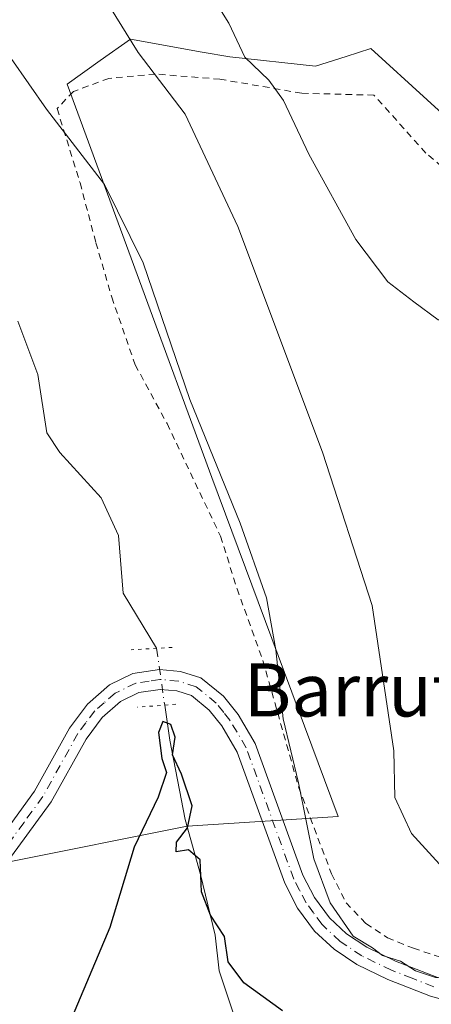
# Model space of a CAD drawing. Units: metres. Extents: x 600153 to 603583, y 4761552 to 4763916.
# Drawn here: x 601042 to 601104, y 4763133 to 4763282 of the extents above; entities that cross this region are included whole.
import ezdxf
from ezdxf.enums import TextEntityAlignment as Align

# ---------------------------------------------------------------- set-up
doc = ezdxf.new("R2010")
doc.units = ezdxf.units.M
doc.header["$MEASUREMENT"] = 0
for name, pattern in [('DGN Style 2', [1.6480167562047852, 0.988810053722871, -0.6592067024819142]), ('DGN Style 4', [2.6384748266838614, 1.318413404963828, -0.6592067024819142, 0.001648016756204785, -0.6592067024819142]), ('DGN Style 5', [1.1536117293433497, 0.4944050268614355, -0.6592067024819142])]:
    doc.linetypes.add(name, pattern=pattern)
for name, color, linetype, lineweight in [('Alambrada', 7, 'DGN Style 2', 0), ('Arbolado forestal CxS', 92, 'Continuous', 0), ('Corriente natural lineal', 142, 'Continuous', 13), ('Corriente natural lineal oculto', 9, 'DGN Style 4', 13), ('Curva de nivel maestra', 30, 'Continuous', 30), ('Curva de nivel normal', 30, 'Continuous', 0), ('Pista pavimentada Cxs', 135, 'Continuous', 0), ('Pista pavimentada eje', 135, 'DGN Style 4', 0), ('Prado CxS', 92, 'Continuous', 0), ('Puente lineal', 2, 'DGN Style 5', 0), ('Texto cartográfico', 7, 'Continuous', 0)]:
    doc.layers.add(name, color=color, linetype=linetype, lineweight=lineweight)
doc.styles.add('Style-Arial', font='txt')

# ---------------------------------------------------------------- blocks, each defined once
blk = doc.blocks.new('*U13')
at = {"layer": 'Arbolado forestal CxS', "color": 92, "linetype": 'Continuous', "lineweight": 0}
blk.add_polyline3d([(601133.7884999998, 4763287.058499999, 608.3413), (601135.7484999998, 4763278.658500001, 608.0887999999978), (601135.8123000005, 4763278.427100001, 608.0819000000047), (601143.4222999997, 4763254.607100001, 609.0166000000027), (601143.4506999999, 4763254.5229, 609.0191000000051), (601152.6306999996, 4763228.474300001, 609.1448999999993), (601149.7862999998, 4763228.9487, 609.9884000000021), (601124.5559, 4763250.087300001, 613.0237000000052), (601103.1952999998, 4763269.526699999, 616.5415999999968), (601094.6845000006, 4763277.272100001, 617.5124000000069), (601090.9715, 4763276.094699999, 617.1775000000052), (601086.3696999997, 4763274.635500001, 616.5396999999939), (601073.4137000004, 4763275.999299999, 613.8650000000052), (601069.2396999998, 4763276.749700001, 612.8993999999948), (601058.4301000005, 4763278.694300001, 610.5755999999965), (601053.8731000006, 4763275.461100001, 608.3644999999962), (601048.8652999997, 4763271.908100001, 606.3003000000026), (601070.6851000005, 4763212.5833, 604.7970999999961), (601089.7773000002, 4763161.441099999, 606.9051999999938), (601066.9593000002, 4763159.9801, 599.7630999999965), (601039.8728999998, 4763154.554099999, 603.4565000000002)], dxfattribs=at)

msp = doc.modelspace()

# ---------------------------------------------------------------- linework, layer by layer
at = {"layer": 'Alambrada', "color": 7, "linetype": 'DGN Style 2', "lineweight": 0}
msp.add_polyline3d([(601115.3901000004, 4763250.890100001, 618.366200000004), (601103.0100999996, 4763261.5101, 621.398000000001), (601095.1700999998, 4763270.2401, 624.465200000006), (601084.2600999996, 4763270.540100001, 626.4796999999963), (601071.9200999998, 4763272.6501, 624.2970999999961), (601062.1700999998, 4763273.4301, 618.1616000000067), (601055.1601, 4763272.780099999, 617.7179999999935), (601049.8300999999, 4763270.8101, 616.2094999999972), (601047.3501000004, 4763268.220100001, 616.036500000002), (601050.8201000001, 4763257.0001, 612.8426000000036), (601053.2100999998, 4763247.9901, 612.9005000000034), (601055.6001000004, 4763239.780099999, 612.2522999999928), (601059.1401000004, 4763229.590100001, 613.2927000000054), (601063.9401000004, 4763220.710100001, 609.8286999999982), (601072.0100999996, 4763203.7401, 605.799199999994), (601074.5100999996, 4763195.800100001, 606.5801000000065), (601078.4001000002, 4763185.0001, 606.4343999999984), (601083.8000999996, 4763165.9001, 610.3913999999932), (601088.7600999996, 4763152.800100001, 607.3772000000026), (601090.9700999996, 4763148.4301, 606.905700000003), (601093.9600999998, 4763145.300100001, 607.1502999999939), (601097.2100999998, 4763143.1601, 607.257500000007), (601101.1201, 4763141.5701, 607.2216999999946), (601109.2500999998, 4763138.940099999, 607.2035000000033)], dxfattribs=at)
at = {"layer": 'Arbolado forestal CxS', "color": 92, "linetype": 'Continuous', "lineweight": 0}
msp.add_polyline3d([(601039.8728999998, 4763154.554099999, 603.4565000000002), (601066.9593000002, 4763159.9801, 599.7630999999965), (601089.7773000002, 4763161.441099999, 606.9051999999938), (601070.6851000005, 4763212.5833, 604.7970999999961), (601048.8652999997, 4763271.908100001, 606.3003000000026), (601053.8731000006, 4763275.461100001, 608.3644999999962), (601058.4301000005, 4763278.694300001, 610.5755999999965), (601069.2396999998, 4763276.749700001, 612.8993999999948), (601073.4137000004, 4763275.999299999, 613.8650000000052), (601086.3696999997, 4763274.635500001, 616.5396999999939), (601090.9715, 4763276.094699999, 617.1775000000052), (601094.6845000006, 4763277.272100001, 617.5124000000069), (601103.1952999998, 4763269.526699999, 616.5415999999968), (601124.5559, 4763250.087300001, 613.0237000000052), (601149.7862999998, 4763228.9487, 609.9884000000021), (601152.6306999996, 4763228.474300001, 609.1448999999993)], dxfattribs=at)
at = {"layer": 'Corriente natural lineal', "color": 142, "linetype": 'Continuous', "lineweight": 13}
for points in [[(601041.4378000004, 4763236.181399999, 601.9842000000062), (601044.4241000004, 4763228.094799999, 601.7936999999947), (601045.7867000002, 4763219.325800001, 602.2758999999933), (601047.7635000005, 4763216.373199999, 602.8910999999935), (601054.0099999999, 4763209.530400001, 602.4985000000015), (601056.6365999999, 4763203.840399999, 601.4707999999955), (601057.3114999998, 4763195.1085, 601.2796999999991), (601062.3601000002, 4763186.819599999, 601.3592999999964)], [(601063.5913000006, 4763178.2509, 601.6766000000061), (601064.3503000002, 4763172.950099999, 600.6174000000028), (601066.6901000004, 4763160.990300001, 599.7476000000024), (601069.0000999998, 4763152.700099999, 600.0151000000042), (601071.2301000003, 4763143.5701, 600.7115000000049), (601071.8300999999, 4763138.1601, 599.5176000000065), (601073.9600999998, 4763131.690099999, 599.488200000007)]]:
    msp.add_polyline3d(points, dxfattribs=at)
at = {"layer": 'Corriente natural lineal oculto', "color": 9, "linetype": 'DGN Style 4', "lineweight": 13, "extrusion": (-0.005209575051711899, 0.03625672980121509, 0.9993289297683233), "elevation": 170167.2537809215, "flags": 128}
msp.add_lwpolyline([(-1272396.793073489, -4626151.15484677), (-1272396.793073489, -4626142.492332562)], dxfattribs=at)
at = {"layer": 'Curva de nivel maestra', "color": 30, "linetype": 'Continuous', "lineweight": 30, "elevation": 600, "flags": 128}
msp.add_lwpolyline([(601081.3499999996, 4763132.1501), (601075.54, 4763136.340100001), (601073.1500000004, 4763139.520099999), (601072.6100000005, 4763143.340100001), (601070.5, 4763146.590100001), (601069.1500000004, 4763150.100099999), (601068.9299999997, 4763154.890100001), (601067.1799999997, 4763156.4101), (601065.3200000003, 4763156.100099999), (601065.3899999997, 4763157.5601), (601067.0199999996, 4763159.7401), (601067.7199999997, 4763163.0801), (601066.1200000001, 4763167.8101), (601064.75, 4763170.7301), (601065.1500000004, 4763173.4001), (601064.54, 4763175.3201), (601063.2999999998, 4763175.800100001), (601062.6399999997, 4763174.100099999), (601063.1600000003, 4763170.190099999), (601063.8399999999, 4763168.110099999), (601062.5999999996, 4763164.360099999), (601058.9800000006, 4763156.800100001), (601055.3200000003, 4763144.700099999), (601049.0999999996, 4763129.9301)], dxfattribs=at)
at = {"layer": 'Curva de nivel normal', "color": 30, "linetype": 'Continuous', "lineweight": 0, "flags": 128}
for points, elevation in [([(601041.1900000004, 4763310.84), (601044.0800000001, 4763304.07), (601047.7800000003, 4763297.689999999), (601049.5999999996, 4763294.92), (601051.9199999999, 4763289.039999999), (601059.5800000001, 4763276.699999999), (601066.6799999997, 4763267.380000001), (601074.6500000004, 4763250.449999999), (601087.3899999997, 4763216.390000001), (601094.9199999999, 4763193.27), (601098.1699999999, 4763171.33), (601098.3099999996, 4763164.34), (601100.8099999996, 4763158.880000001), (601105.0800000001, 4763154.27), (601110.1500000004, 4763151.58), (601118.0199999996, 4763149.730000001), (601123.6200000001, 4763149.550000001), (601128.9000000004, 4763149.619999999), (601133.1900000004, 4763152.09), (601135.5121999999, 4763153.7446)], 610), ([(601114.0999999996, 4763283.199999999), (601115.2800000003, 4763274.619999999), (601115.5700000003, 4763270.32), (601114.9400000004, 4763268.4), (601113.3899999997, 4763266.960000001), (601112.7000000002, 4763264.109999999), (601113.4199999999, 4763256.730000001), (601114, 4763250.65), (601113.0499999998, 4763239.91), (601112.4699999997, 4763237.930000001), (601110.8600000005, 4763236.730000001), (601107.5300000003, 4763236.380000001), (601104.8700000001, 4763236.34), (601101.2100000001, 4763239.09), (601097.25, 4763242.08), (601092.4199999999, 4763248.49), (601085.3600000005, 4763261.359999999), (601081.5199999996, 4763269.449999999), (601079.3300000001, 4763272.480000001), (601075.7000000002, 4763275.980000001), (601073.29, 4763281.100000001), (601070.1900000004, 4763286.01)], 615), ([(601040.4401000004, 4763275.770099999), (601045.7801999999, 4763268.110099999), (601054.5300000003, 4763256.7601), (601060.3300999999, 4763244.950099999), (601067.3799000002, 4763224.32), (601075.0000999998, 4763205.6801), (601078.9600999998, 4763194.440099999), (601080.3600000005, 4763186.57), (601081.4700999996, 4763176.189900001), (601083.7600999996, 4763166.550000001), (601086.0999999996, 4763155.0702), (601088.54, 4763148.42), (601092.0500999996, 4763143.41), (601094.9400000004, 4763141.630100001), (601096.4800000006, 4763140.5), (601099.1601, 4763139.610099999), (601101.4401000004, 4763138.189999999), (601104.4600999998, 4763137.1501), (601107.6901000004, 4763137), (601110.9001000002, 4763135.069900001), (601115.25, 4763132.730000001)], 605)]:
    msp.add_lwpolyline(points, dxfattribs=dict(at, elevation=elevation))
at = {"layer": 'Pista pavimentada Cxs', "color": 135, "linetype": 'Continuous', "lineweight": 0}
for points in [[(601038.2701000003, 4763157.4901, 604.2186999999976), (601043.9401000004, 4763165.2601, 604.3849000000046), (601049.2301000003, 4763174.7601, 604.9186000000045), (601051.9401000004, 4763178.4101, 603.7388999999966), (601055.2801000001, 4763181.3101, 603.1570999999967), (601058.7801000001, 4763183.0101, 602.3671999999933), (601062.8300999999, 4763183.630100001, 602.7081000000035), (601066.0000999998, 4763183.3201, 602.6793000000034), (601069.0601000005, 4763182.360099999, 602.9526000000042), (601072.4501, 4763179.610099999, 603.2899999999936), (601074.6700999998, 4763176.8101, 604.4640000000073), (601077.2500999998, 4763172.450099999, 606.4182000000001), (601084.4401000004, 4763152.610099999, 605.5063999999984), (601086.2001, 4763149.2301, 605.7180999999982), (601088.4501, 4763146.1601, 606.2988999999943), (601091.0000999998, 4763143.770099999, 606.9033000000054), (601094.0800999999, 4763141.7301, 606.9805000000051), (601098.4301000005, 4763139.630100001, 607.1321999999927), (601104.6601, 4763137.200099999, 606.0721999999951), (601113.9801000003, 4763134.5801, 606.8242000000029), (601122.2500999998, 4763132.700099999, 607.750199999995)], [(601038.2701000003, 4763157.4901, 604.2186999999976), (601043.9401000004, 4763165.2601, 604.3849000000046), (601049.2301000003, 4763174.7601, 604.9186000000045), (601051.9401000004, 4763178.4101, 603.7388999999966), (601055.2801000001, 4763181.3101, 603.1570999999967), (601058.7801000001, 4763183.0101, 602.3671999999933), (601062.8300999999, 4763183.630100001, 602.7081000000035), (601066.0000999998, 4763183.3201, 602.6793000000034), (601069.0601000005, 4763182.360099999, 602.9526000000042), (601072.4501, 4763179.610099999, 603.2899999999936), (601074.6700999998, 4763176.8101, 604.4640000000073), (601077.2500999998, 4763172.450099999, 606.4182000000001), (601084.4401000004, 4763152.610099999, 605.5063999999984), (601086.2001, 4763149.2301, 605.7180999999982), (601088.4501, 4763146.1601, 606.2988999999943), (601091.0000999998, 4763143.770099999, 606.9033000000054), (601094.0800999999, 4763141.7301, 606.9805000000051), (601098.4301000005, 4763139.630100001, 607.1321999999927), (601104.6601, 4763137.200099999, 606.0721999999951), (601113.9801000003, 4763134.5801, 606.8242000000029), (601122.2500999998, 4763132.700099999, 607.750199999995)], [(601113.2500999998, 4763131.6801, 605.5331000000006), (601103.7200999996, 4763134.370100001, 606.064400000003), (601097.2401000002, 4763136.890100001, 607.7244000000064), (601092.6001000004, 4763139.130100001, 607.7360999999946), (601089.1401000004, 4763141.420100001, 608.1391000000004), (601086.2100999998, 4763144.170100001, 607.0875999999989), (601083.6501000002, 4763147.6501, 604.9033000000054), (601081.7001, 4763151.4101, 604.6806999999973), (601074.5401, 4763171.170100001, 604.3913999999932), (601072.2100999998, 4763175.110099999, 602.821100000001), (601070.3101000005, 4763177.5001, 602.7632000000012), (601067.6201, 4763179.6801, 602.6891999999935), (601065.4001000002, 4763180.380100001, 603.3184000000037), (601062.9200999998, 4763180.620100001, 603.9474999999948), (601059.6801000005, 4763180.130100001, 604.1391000000004), (601056.9401000004, 4763178.800100001, 604.5576000000001), (601054.1501000002, 4763176.360099999, 603.7538000000059), (601051.7401000002, 4763173.130100001, 602.6705999999976), (601046.4600999998, 4763163.6501, 602.686400000006), (601040.4901000002, 4763155.460100001, 603.7168999999994)], [(601113.2500999998, 4763131.6801, 605.5331000000006), (601103.7200999996, 4763134.370100001, 606.064400000003), (601097.2401000002, 4763136.890100001, 607.7244000000064), (601092.6001000004, 4763139.130100001, 607.7360999999946), (601089.1401000004, 4763141.420100001, 608.1391000000004), (601086.2100999998, 4763144.170100001, 607.0875999999989), (601083.6501000002, 4763147.6501, 604.9033000000054), (601081.7001, 4763151.4101, 604.6806999999973), (601074.5401, 4763171.170100001, 604.3913999999932), (601072.2100999998, 4763175.110099999, 602.821100000001), (601070.3101000005, 4763177.5001, 602.7632000000012), (601067.6201, 4763179.6801, 602.6891999999935), (601065.4001000002, 4763180.380100001, 603.3184000000037), (601062.9200999998, 4763180.620100001, 603.9474999999948), (601059.6801000005, 4763180.130100001, 604.1391000000004), (601056.9401000004, 4763178.800100001, 604.5576000000001), (601054.1501000002, 4763176.360099999, 603.7538000000059), (601051.7401000002, 4763173.130100001, 602.6705999999976), (601046.4600999998, 4763163.6501, 602.686400000006), (601040.4901000002, 4763155.460100001, 603.7168999999994)]]:
    msp.add_polyline3d(points, dxfattribs=at)
at = {"layer": 'Pista pavimentada eje', "color": 135, "linetype": 'DGN Style 4', "lineweight": 0}
msp.add_polyline3d([(601104.1901000004, 4763135.7851, 606.0077000000019), (601100.9501, 4763137.045100001, 606.4487999999983), (601097.8350999998, 4763138.2601, 607.1958000000013), (601093.3400999998, 4763140.4301, 607.2948000000034), (601090.0701000001, 4763142.595100001, 607.1451999999991), (601087.3300999999, 4763145.165100001, 606.5510000000068), (601086.0500999996, 4763146.905099999, 605.5997999999963), (601084.9250999996, 4763148.440099999, 605.2249000000012), (601083.9501, 4763150.3201, 605.0915999999997), (601083.0701000001, 4763152.0101, 604.7032999999938), (601075.8951000003, 4763171.8101, 605.3163000000059), (601073.4401000004, 4763175.960100001, 603.4866000000038), (601072.4901000002, 4763177.155099999, 602.6929999999993), (601071.3800999997, 4763178.5551, 602.9404000000068), (601068.3400999998, 4763181.020099999, 602.747199999998), (601065.7001, 4763181.850099999, 602.6395000000048), (601062.8750999998, 4763182.1251, 602.6532000000007), (601061.2550999997, 4763181.880100001, 602.8399000000063), (601059.2301000003, 4763181.5701, 602.9815999999992), (601056.1101000002, 4763180.0551, 603.7099000000017), (601054.4401000004, 4763178.6051, 603.8390999999974), (601053.0450999998, 4763177.3851, 603.3944999999949), (601051.6901000004, 4763175.5601, 603.3916999999929), (601050.4851000002, 4763173.9451, 603.694399999993), (601045.2001, 4763164.4551, 603.4358000000066), (601042.3651000002, 4763160.5701, 603.4958999999944), (601039.3800999997, 4763156.475099999, 604.023199999996)], dxfattribs=at)
at = {"layer": 'Prado CxS', "color": 92, "linetype": 'Continuous', "lineweight": 0}
for points in [[(601039.8728999998, 4763154.554099999, 603.4565000000002), (601066.9593000002, 4763159.9801, 599.7630999999965), (601089.7773000002, 4763161.441099999, 606.9051999999938), (601070.6851000005, 4763212.5833, 604.7970999999961), (601048.8652999997, 4763271.908100001, 606.3003000000026), (601053.8731000006, 4763275.461100001, 608.3644999999962), (601058.4301000005, 4763278.694300001, 610.5755999999965), (601069.2396999998, 4763276.749700001, 612.8993999999948), (601073.4137000004, 4763275.999299999, 613.8650000000052), (601086.3696999997, 4763274.635500001, 616.5396999999939), (601090.9715, 4763276.094699999, 617.1775000000052), (601094.6845000006, 4763277.272100001, 617.5124000000069), (601103.1952999998, 4763269.526699999, 616.5415999999968), (601124.5559, 4763250.087300001, 613.0237000000052)], [(601039.8728999998, 4763154.554099999, 603.4565000000002), (601066.9593000002, 4763159.9801, 599.7630999999965), (601089.7773000002, 4763161.441099999, 606.9051999999938), (601070.6851000005, 4763212.5833, 604.7970999999961), (601048.8652999997, 4763271.908100001, 606.3003000000026), (601053.8731000006, 4763275.461100001, 608.3644999999962), (601058.4301000005, 4763278.694300001, 610.5755999999965), (601069.2396999998, 4763276.749700001, 612.8993999999948), (601073.4137000004, 4763275.999299999, 613.8650000000052), (601086.3696999997, 4763274.635500001, 616.5396999999939), (601090.9715, 4763276.094699999, 617.1775000000052), (601094.6845000006, 4763277.272100001, 617.5124000000069), (601103.1952999998, 4763269.526699999, 616.5415999999968), (601124.5559, 4763250.087300001, 613.0237000000052), (601149.7862999998, 4763228.9487, 609.9884000000021), (601152.6306999996, 4763228.474300001, 609.1448999999993)]]:
    msp.add_polyline3d(points, dxfattribs=at)
at = {"layer": 'Puente lineal', "color": 2, "linetype": 'DGN Style 5', "lineweight": 0, "extrusion": (0.05968405706927605, -0.9982171635149673, 0.0005547935514059199), "elevation": -4718820.661097136, "flags": 128}
msp.add_lwpolyline([(884279.5684520241, 3221.881868858733), (884277.2242677328, 3221.720168833851), (884273.3773858999, 3220.993468722014)], dxfattribs=at)
at = {"layer": 'Puente lineal', "color": 2, "linetype": 'DGN Style 5', "lineweight": 0, "extrusion": (-0.07685369652478, 0.9970422975463457, 0.0004077180171328781), "elevation": 4702896.475010669, "flags": 128}
msp.add_lwpolyline([(-965355.433860436, -1313.155734718107), (-965353.7488382558, -1311.926234615913), (-965349.5865191927, -1311.654734593344)], dxfattribs=at)

# ---------------------------------------------------------------- block references
at = {"layer": 'Arbolado forestal CxS', "color": 92, "linetype": 'Continuous', "lineweight": 0}
msp.add_blockref('*U13', (0, 0), dxfattribs=at)

# ---------------------------------------------------------------- texts
at = {"layer": 'Texto cartográfico', "color": 7, "linetype": 'Continuous', "lineweight": 0, "style": 'Style-Arial'}
msp.add_text('Barrutia', height=8, dxfattribs=at).set_placement((601096.3617756097, 4763180.540150001), align=Align.MIDDLE_CENTER)

doc.saveas('drawing.dxf')
